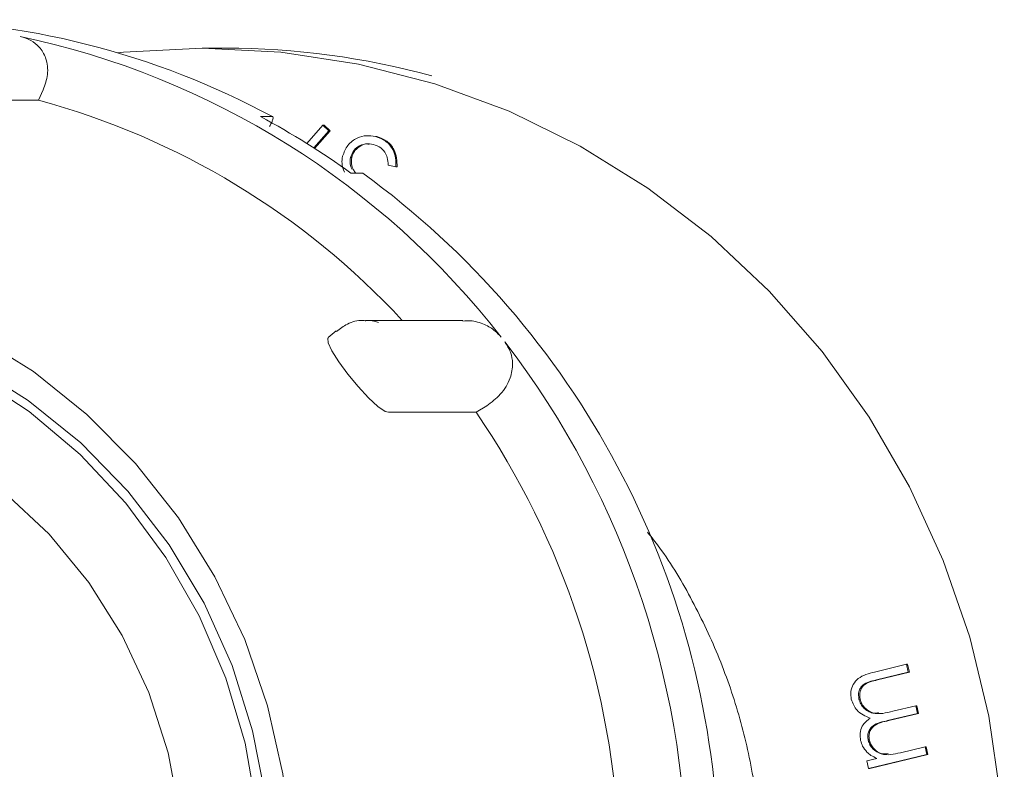
# Model space of a CAD drawing. Units: millimetres. Extents: x 345 to 5462, y 494 to 3873.
# Drawn here: x 2057 to 2101, y 2079 to 2112 of the extents above; entities that cross this region are included whole.
import ezdxf

# ---------------------------------------------------------------- set-up
doc = ezdxf.new("R2010")
doc.units = ezdxf.units.MM
doc.header["$LTSCALE"] = 20
doc.linetypes.add('SLD-Durchgehend', pattern=[0])

msp = doc.modelspace()

# ---------------------------------------------------------------- linework, layer by layer
at = {"color": 7, "linetype": 'SLD-Durchgehend', "lineweight": 18}
for p, q in [((2066.353, 2110.252), (2065.317, 2110.252)), ((2058.129, 2107.962), (2058.335, 2108.417)), ((2054.279, 2107.962), (2058.129, 2107.962)), ((2068.408, 2107.238), (2067.891, 2107.238)), ((2069.919, 2106.059), (2070.628, 2106.856)), ((2070.889, 2106.615), (2070.229, 2105.862)), ((2070.94, 2106.615), (2070.262, 2105.841)), ((2070.628, 2106.856), (2070.889, 2106.615)), ((2070.628, 2106.856), (2070.679, 2106.856)), ((2070.679, 2106.856), (2070.94, 2106.615)), ((2070.889, 2106.615), (2070.94, 2106.615)), ((2072.679, 2106.4), (2072.614, 2106.4)), ((2072.671, 2106.389), (2072.994, 2106.358)), ((2072.943, 2106.358), (2072.994, 2106.358)), ((2071.842, 2105.438), (2071.894, 2105.438)), ((2071.859, 2104.756), (2072.377, 2104.756)), ((2073.834, 2105.024), (2073.495, 2105.109)), ((2073.834, 2105.024), (2073.885, 2105.024)), ((2076.776, 2098.279), (2072.493, 2098.279)), ((2071.207, 2097.813), (2070.86, 2097.524)), ((2077.358, 2094.236), (2077.826, 2094.527)), ((2073.508, 2094.236), (2077.358, 2094.236)), ((2094.873, 2082.816), (2096.269, 2083.155)), ((2096.269, 2083.155), (2096.348, 2082.807)), ((2096.269, 2083.155), (2096.321, 2083.155)), ((2096.321, 2083.155), (2096.4, 2082.807)), ((2096.348, 2082.807), (2094.951, 2082.468)), ((2096.4, 2082.807), (2095.003, 2082.468)), ((2096.348, 2082.807), (2096.4, 2082.807)), ((2094.184, 2081.627), (2094.236, 2081.627)), ((2096.758, 2080.998), (2095.447, 2080.68)), ((2096.809, 2080.998), (2095.499, 2080.68)), ((2095.679, 2081.093), (2096.681, 2081.337)), ((2096.681, 2081.337), (2096.758, 2080.998)), ((2096.681, 2081.337), (2096.733, 2081.337)), ((2096.733, 2081.337), (2096.809, 2080.998)), ((2096.758, 2080.998), (2096.809, 2080.998)), ((2094.594, 2079.818), (2094.646, 2079.818)), ((2097.167, 2079.194), (2094.608, 2078.573)), ((2097.219, 2079.194), (2094.66, 2078.573)), ((2096.006, 2079.269), (2097.09, 2079.533)), ((2097.09, 2079.533), (2097.167, 2079.194)), ((2097.09, 2079.533), (2097.142, 2079.533)), ((2097.142, 2079.533), (2097.219, 2079.194)), ((2097.167, 2079.194), (2097.219, 2079.194)), ((2094.531, 2078.912), (2094.974, 2079.019)), ((2094.608, 2078.573), (2094.531, 2078.912)), ((2094.608, 2078.573), (2094.66, 2078.573))]:
    msp.add_line(p, q, dxfattribs=at)
at = {"color": 7, "linetype": 'SLD-Durchgehend', "lineweight": 18, "flags": 128}
for points in [[(2065.317, 2110.252), (2061.862, 2110.076), (2061.596, 2110.048)], [(2061.596, 2037.455), (2061.862, 2037.427), (2065.317, 2037.252), (2068.773, 2037.427), (2072.196, 2037.953), (2075.552, 2038.823), (2078.809, 2040.03), (2081.937, 2041.561), (2084.905, 2043.403), (2087.684, 2045.537), (2090.247, 2047.942), (2092.571, 2050.596), (2094.632, 2053.473), (2096.411, 2056.546), (2097.89, 2059.784), (2099.056, 2063.156), (2099.896, 2066.631), (2100.404, 2070.174), (2100.574, 2073.752), (2100.404, 2077.329), (2099.896, 2080.872), (2099.056, 2084.347), (2097.89, 2087.719), (2096.411, 2090.957), (2094.632, 2094.03), (2092.571, 2096.907), (2090.247, 2099.561), (2087.684, 2101.966), (2084.905, 2104.1), (2081.937, 2105.942), (2078.809, 2107.473), (2075.552, 2108.68), (2072.196, 2109.55), (2068.773, 2110.076), (2065.317, 2110.252)], [(2029.676, 2050.642), (2027.219, 2052.384), (2024.97, 2054.405), (2022.959, 2056.678), (2021.211, 2059.174), (2019.748, 2061.859), (2018.592, 2064.7), (2017.755, 2067.659), (2017.25, 2070.697), (2017.082, 2073.775), (2017.255, 2076.852), (2017.765, 2079.889), (2018.607, 2082.847), (2019.768, 2085.685), (2021.235, 2088.368), (2022.987, 2090.861), (2025.002, 2093.13), (2027.254, 2095.147), (2029.714, 2096.885), (2032.349, 2098.321), (2035.125, 2099.437), (2038.005, 2100.218), (2040.953, 2100.654), (2043.93, 2100.74), (2046.896, 2100.473), (2049.814, 2099.859), (2052.645, 2098.903), (2055.353, 2097.62), (2057.902, 2096.026), (2060.258, 2094.142), (2062.392, 2091.991), (2064.275, 2089.603), (2065.882, 2087.008), (2067.194, 2084.241), (2068.192, 2081.336), (2068.864, 2078.333), (2069.201, 2075.27), (2069.199, 2072.187), (2068.857, 2069.125), (2068.18, 2066.123), (2067.177, 2063.22), (2065.861, 2060.455), (2064.249, 2057.863), (2062.362, 2055.478), (2060.224, 2053.331), (2057.865, 2051.451), (2055.313, 2049.861), (2052.604, 2048.583), (2049.771, 2047.633), (2046.852, 2047.023), (2043.885, 2046.762), (2040.908, 2046.853), (2037.961, 2047.294), (2035.082, 2048.08), (2032.308, 2049.201), (2029.676, 2050.642)], [(2030.979, 2051.926), (2033.562, 2050.519), (2036.288, 2049.439), (2039.117, 2048.7), (2042.012, 2048.313), (2044.93, 2048.282), (2047.831, 2048.61), (2050.674, 2049.29), (2053.42, 2050.314), (2056.03, 2051.666), (2058.466, 2053.329), (2060.696, 2055.278), (2062.687, 2057.487), (2064.412, 2059.924), (2065.847, 2062.555), (2066.97, 2065.343), (2067.768, 2068.249), (2068.228, 2071.233), (2068.343, 2074.252), (2068.113, 2077.264), (2067.541, 2080.226), (2066.634, 2083.098), (2065.405, 2085.838), (2063.872, 2088.409), (2062.056, 2090.774), (2059.983, 2092.9), (2057.681, 2094.758), (2055.183, 2096.32), (2052.524, 2097.566), (2049.742, 2098.477), (2046.875, 2099.041), (2043.964, 2099.25), (2041.049, 2099.101), (2038.172, 2098.597), (2035.372, 2097.743), (2032.69, 2096.553), (2030.162, 2095.043), (2027.825, 2093.234), (2025.711, 2091.151), (2023.849, 2088.824), (2022.267, 2086.286), (2020.985, 2083.571), (2020.023, 2080.719), (2019.393, 2077.769), (2019.105, 2074.762), (2019.162, 2071.742), (2019.564, 2068.749), (2020.305, 2065.827), (2021.375, 2063.016), (2022.758, 2060.356), (2024.436, 2057.883), (2026.384, 2055.634), (2028.575, 2053.639), (2030.979, 2051.926)], [(2067.889, 2073.752), (2067.717, 2070.765), (2067.206, 2067.821), (2066.362, 2064.959), (2065.197, 2062.222), (2063.728, 2059.646), (2061.974, 2057.268), (2059.962, 2055.121), (2057.718, 2053.236), (2055.274, 2051.639), (2052.665, 2050.353), (2049.928, 2049.394), (2047.1, 2048.778), (2044.222, 2048.513), (2041.333, 2048.601), (2038.475, 2049.043), (2035.688, 2049.832), (2033.01, 2050.956), (2030.479, 2052.4), (2028.131, 2054.144), (2025.999, 2056.164), (2024.113, 2058.43), (2022.498, 2060.911), (2021.179, 2063.573), (2020.173, 2066.377), (2019.494, 2069.285), (2019.152, 2072.256), (2019.152, 2075.247), (2019.494, 2078.218), (2020.173, 2081.126), (2021.179, 2083.93), (2022.498, 2086.592), (2024.113, 2089.073), (2025.999, 2091.339), (2028.131, 2093.359), (2030.479, 2095.103), (2033.01, 2096.547), (2035.688, 2097.671), (2038.475, 2098.46), (2041.333, 2098.902), (2044.222, 2098.99), (2047.1, 2098.725), (2049.928, 2098.109), (2052.665, 2097.15), (2055.274, 2095.864), (2057.718, 2094.267), (2059.962, 2092.382), (2061.974, 2090.235), (2063.728, 2087.857), (2065.197, 2085.281), (2066.362, 2082.544), (2067.206, 2079.682), (2067.717, 2076.738), (2067.889, 2073.752)], [(2070.868, 2097.515), (2070.843, 2097.504), (2070.852, 2097.298), (2071.021, 2096.939), (2071.326, 2096.462), (2071.728, 2095.918), (2072.18, 2095.367), (2072.633, 2094.872), (2073.041, 2094.493), (2073.363, 2094.276), (2073.508, 2094.236), (2073.508, 2094.236)], [(2064.508, 2073.752), (2064.335, 2070.97), (2063.821, 2068.235), (2062.972, 2065.589), (2061.804, 2063.078), (2060.336, 2060.743), (2058.591, 2058.62), (2056.598, 2056.747), (2054.39, 2055.152), (2052.003, 2053.863), (2049.477, 2052.9), (2046.852, 2052.28), (2044.172, 2052.013), (2041.482, 2052.102), (2038.824, 2052.547), (2036.243, 2053.34), (2033.782, 2054.468), (2031.479, 2055.913), (2029.375, 2057.65), (2027.502, 2059.653), (2025.892, 2061.886), (2024.571, 2064.315), (2023.56, 2066.898), (2022.877, 2069.594), (2022.533, 2072.358), (2022.533, 2075.145), (2022.877, 2077.909), (2023.56, 2080.605), (2024.571, 2083.188), (2025.892, 2085.617), (2027.502, 2087.85), (2029.375, 2089.853), (2031.479, 2091.59), (2033.782, 2093.035), (2036.243, 2094.163), (2038.824, 2094.956), (2041.482, 2095.401), (2044.172, 2095.49), (2046.852, 2095.223), (2049.477, 2094.603), (2052.003, 2093.64), (2054.39, 2092.351), (2056.598, 2090.756), (2058.591, 2088.883), (2060.336, 2086.76), (2061.804, 2084.425), (2062.972, 2081.914), (2063.821, 2079.268), (2064.335, 2076.533), (2064.508, 2073.752)]]:
    msp.add_lwpolyline(points, dxfattribs=at)
at = {"color": 7, "linetype": 'SLD-Durchgehend', "lineweight": 18}
for centre, radius, start, end in [((2051.55, 2076.043), 35.459, 61.6126, 89.9613), ((2049.825, 2075.268), 36.279, 37.8709, 78.0769), ((2066.348, 2076.118), 34.133, 74.6039, 89.9915), ((2049.227, 2075.22), 33.931, 42.812, 74.7913), ((2050.696, 2075.335), 36.242, 54.2714, 61.6764), ((2049.965, 2073.988), 38.065, 2.1276, 53.9289), ((2072.492, 2096.406), 1.873, 71.9709, 89.2667), ((2048.015, 2073.816), 38.6, 358.9854, 37.5361), ((2047.506, 2073.818), 36.166, 2.1493, 34.3722)]:
    msp.add_arc(centre, radius, start, end, dxfattribs=at)
for points, knots in [([(2057.321, 2110.765), (2057.486, 2110.715), (2057.815, 2110.615), (2058.214, 2110.279), (2058.507, 2109.765), (2058.576, 2109.099), (2058.413, 2108.638), (2058.335, 2108.417)], [0, 0, 0, 0, 0.14339, 0.286174, 0.483119, 0.752013, 1, 1, 1, 1]), ([(2068.287, 2106.809), (2068.314, 2106.857), (2068.368, 2106.954), (2068.42, 2107.082), (2068.444, 2107.179), (2068.437, 2107.231), (2068.417, 2107.236), (2068.408, 2107.238)], [0, 0, 0, 0, 0.215248, 0.430502, 0.64555, 0.860176, 1, 1, 1, 1]), ([(2071.493, 2105.495), (2071.559, 2105.664), (2071.689, 2106.001), (2072.095, 2106.311), (2072.536, 2106.426), (2072.807, 2106.381), (2072.943, 2106.358)], [0, 0, 0, 0, 0.279496, 0.558926, 0.779299, 1, 1, 1, 1]), ([(2072.857, 2106.011), (2072.736, 2106.031), (2072.496, 2106.071), (2072.174, 2105.937), (2071.938, 2105.718), (2071.874, 2105.531), (2071.842, 2105.438)], [0, 0, 0, 0, 0.280286, 0.559551, 0.779851, 1, 1, 1, 1]), ([(2072.654, 2106.029), (2072.619, 2106.033), (2072.465, 2106.051), (2072.226, 2105.933), (2071.99, 2105.719), (2071.926, 2105.532), (2071.894, 2105.438)], [0, 0, 0, 0, 0.101737, 0.450282, 0.725236, 1, 1, 1, 1]), ([(2073.356, 2105.677), (2073.279, 2105.765), (2073.14, 2105.924), (2072.944, 2105.984), (2072.857, 2106.011)], [0, 0, 0, 0, 0.558613, 1, 1, 1, 1]), ([(2072.943, 2106.358), (2073.096, 2106.305), (2073.403, 2106.197), (2073.708, 2105.83), (2073.837, 2105.417), (2073.835, 2105.155), (2073.834, 2105.024)], [0, 0, 0, 0, 0.279866, 0.558952, 0.779251, 1, 1, 1, 1]), ([(2072.994, 2106.358), (2073.148, 2106.305), (2073.455, 2106.197), (2073.76, 2105.83), (2073.888, 2105.417), (2073.886, 2105.155), (2073.885, 2105.024)], [0, 0, 0, 0, 0.279866, 0.558952, 0.779251, 1, 1, 1, 1]), ([(2073.495, 2105.109), (2073.49, 2105.221), (2073.482, 2105.421), (2073.395, 2105.599), (2073.356, 2105.677)], [0, 0, 0, 0, 0.560715, 1, 1, 1, 1]), ([(2071.57, 2104.8), (2071.523, 2104.927), (2071.44, 2105.153), (2071.477, 2105.39), (2071.493, 2105.495)], [0, 0, 0, 0, 0.5594933, 1, 1, 1, 1]), ([(2071.842, 2105.438), (2071.829, 2105.343), (2071.805, 2105.161), (2071.877, 2104.993), (2071.912, 2104.912)], [0, 0, 0, 0, 0.518166, 1, 1, 1, 1]), ([(2071.894, 2105.438), (2071.883, 2105.345), (2071.862, 2105.158), (2071.94, 2104.911), (2072.041, 2104.799), (2072.081, 2104.756)], [0, 0, 0, 0, 0.3789151, 0.7583278, 1, 1, 1, 1]), ([(2072.519, 2098.259), (2072.47, 2098.266), (2072.194, 2098.303), (2071.712, 2098.166), (2071.375, 2097.913), (2071.221, 2097.797)], [0, 0, 0, 0, 0.104586, 0.590259, 1, 1, 1, 1]), ([(2076.777, 2098.249), (2076.885, 2098.257), (2077.199, 2098.281), (2077.701, 2098.129), (2078.173, 2097.863), (2078.379, 2097.634), (2078.464, 2097.539)], [0, 0, 0, 0, 0.1807577, 0.5256764, 0.8044529, 1, 1, 1, 1]), ([(2078.624, 2097.334), (2078.718, 2097.183), (2078.907, 2096.883), (2078.991, 2096.321), (2078.872, 2095.663), (2078.476, 2095.006), (2078.037, 2094.682), (2077.826, 2094.527)], [0, 0, 0, 0, 0.14339, 0.286174, 0.483119, 0.752013, 1, 1, 1, 1]), ([(2084.895, 2088.969), (2085.104, 2088.703), (2085.882, 2087.711), (2086.978, 2085.799), (2088.16, 2083.27), (2089.043, 2080.608), (2089.639, 2077.864), (2089.932, 2075.067), (2089.923, 2072.255), (2089.609, 2069.461), (2088.996, 2066.723), (2088.095, 2064.07), (2086.896, 2061.553), (2085.825, 2059.702), (2085.083, 2058.766), (2084.912, 2058.551)], [0, 0, 0, 0, 0.031421, 0.117257, 0.203055, 0.28882, 0.374558, 0.460275, 0.545979, 0.631675, 0.717368, 0.803067, 0.888778, 0.974509, 1, 1, 1, 1]), ([(2093.848, 2081.617), (2093.833, 2081.73), (2093.803, 2081.956), (2093.917, 2082.288), (2094.251, 2082.656), (2094.616, 2082.75), (2094.873, 2082.816)], [0, 0, 0, 0, 0.186874, 0.373518, 0.560276, 1, 1, 1, 1]), ([(2094.951, 2082.468), (2094.732, 2082.423), (2094.458, 2082.366), (2094.242, 2082.114), (2094.152, 2081.907), (2094.171, 2081.739), (2094.184, 2081.627)], [0, 0, 0, 0, 0.499661, 0.625199, 0.750769, 1, 1, 1, 1]), ([(2095.003, 2082.468), (2094.784, 2082.423), (2094.509, 2082.366), (2094.294, 2082.114), (2094.204, 2081.907), (2094.223, 2081.739), (2094.236, 2081.627)], [0, 0, 0, 0, 0.499661, 0.625199, 0.750769, 1, 1, 1, 1]), ([(2094.684, 2080.79), (2094.465, 2080.88), (2094.074, 2081.042), (2093.917, 2081.441), (2093.848, 2081.617)], [0, 0, 0, 0, 0.56001, 1, 1, 1, 1]), ([(2094.184, 2081.627), (2094.207, 2081.553), (2094.252, 2081.405), (2094.398, 2081.223), (2094.579, 2081.084), (2095.005, 2080.924), (2095.38, 2081.018), (2095.679, 2081.093)], [0, 0, 0, 0, 0.125261, 0.250568, 0.375966, 0.501361, 1, 1, 1, 1]), ([(2094.236, 2081.627), (2094.258, 2081.553), (2094.304, 2081.405), (2094.449, 2081.222), (2094.631, 2081.088), (2094.837, 2080.99), (2094.981, 2081.018), (2095.049, 2081.031)], [0, 0, 0, 0, 0.203271, 0.406615, 0.610106, 0.813594, 1, 1, 1, 1]), ([(2094.26, 2079.804), (2094.247, 2079.911), (2094.22, 2080.126), (2094.328, 2080.516), (2094.549, 2080.686), (2094.684, 2080.79)], [0, 0, 0, 0, 0.280763, 0.561504, 1, 1, 1, 1]), ([(2095.447, 2080.68), (2095.216, 2080.634), (2094.928, 2080.577), (2094.674, 2080.33), (2094.596, 2080.17), (2094.564, 2079.993), (2094.584, 2079.876), (2094.594, 2079.818)], [0, 0, 0, 0, 0.499412, 0.624498, 0.749667, 0.874775, 1, 1, 1, 1]), ([(2095.499, 2080.68), (2095.268, 2080.634), (2094.979, 2080.577), (2094.726, 2080.33), (2094.648, 2080.17), (2094.616, 2079.993), (2094.636, 2079.876), (2094.646, 2079.818)], [0, 0, 0, 0, 0.499412, 0.624498, 0.749667, 0.874775, 1, 1, 1, 1]), ([(2094.533, 2079.297), (2094.463, 2079.381), (2094.339, 2079.532), (2094.284, 2079.72), (2094.26, 2079.804)], [0, 0, 0, 0, 0.559757, 1, 1, 1, 1]), ([(2094.594, 2079.818), (2094.616, 2079.747), (2094.659, 2079.607), (2094.839, 2079.376), (2095.287, 2079.105), (2095.718, 2079.204), (2096.006, 2079.269)], [0, 0, 0, 0, 0.125668, 0.251413, 0.500993, 1, 1, 1, 1]), ([(2094.646, 2079.818), (2094.667, 2079.747), (2094.711, 2079.606), (2094.891, 2079.38), (2095.158, 2079.183), (2095.388, 2079.22), (2095.475, 2079.235)], [0, 0, 0, 0, 0.191976, 0.38407, 0.765339, 1, 1, 1, 1]), ([(2094.974, 2079.019), (2094.884, 2079.058), (2094.724, 2079.129), (2094.591, 2079.246), (2094.533, 2079.297)], [0, 0, 0, 0, 0.560144, 1, 1, 1, 1])]:
    msp.add_open_spline(points, degree=3, knots=knots, dxfattribs=at)

doc.saveas('drawing.dxf')
